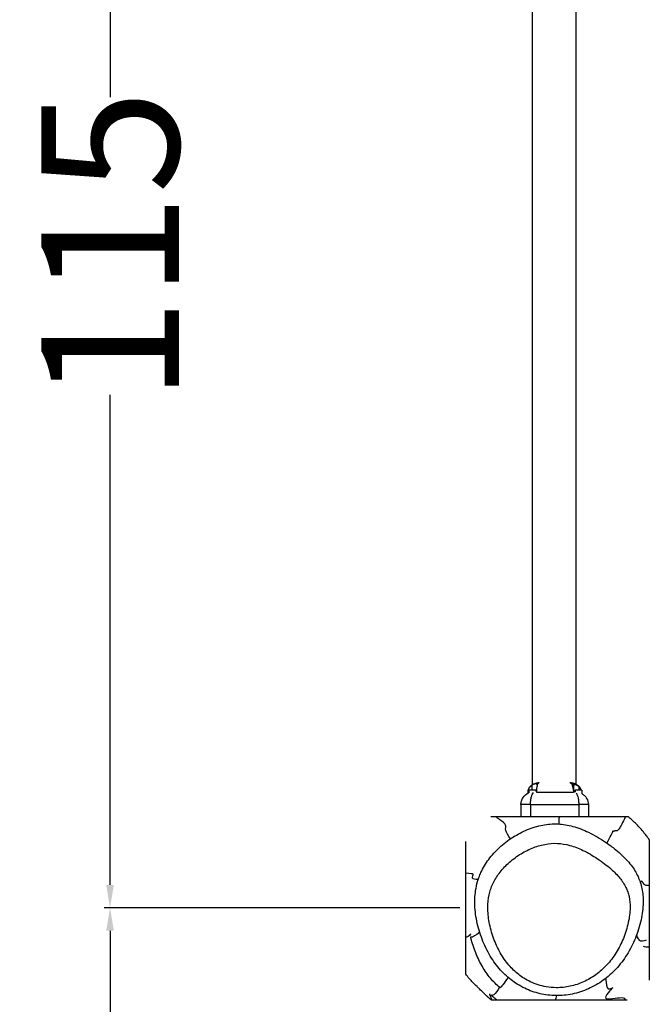
# Model space of a CAD drawing. Units: millimetres. Extents: x -391 to 657, y -964 to 812.
# Drawn here: x -251 to -197, y 183 to 269 of the extents above; entities that cross this region are included whole.
import ezdxf

# ---------------------------------------------------------------- set-up
doc = ezdxf.new("R2010")
doc.units = ezdxf.units.MM
doc.header["$MEASUREMENT"] = 0
for name, color, linetype, true_color in [('dim', 7, 'Continuous', 0x000000), ('Make2D$visible$lines', 7, 'Continuous', 0x000000), ('Make2D$visible$tangents', 7, 'Continuous', 0x000000)]:
    doc.layers.add(name, color=color, linetype=linetype, true_color=true_color)
doc.styles.add('Arial', font='txt')
doc.dimstyles.new('Default', dxfattribs={"dimtxt": 12, "dimasz": 2, "dimexe": 0.5, "dimexo": 0.5, "dimgap": 0.25, "dimtad": 0, "dimtoh": 1, "dimdec": 0, "dimzin": 1, "dimdsep": 46, "dimtxsty": 'Arial', "dimcen": 0.5, "dimadec": 0, "dimazin": 0, "dimtfac": 1, "dimtdec": 4, "dimtix": 1, "dimtmove": 1, "dimatfit": 3, "dimfxl": 0, "dimtolj": 1, "dimtzin": 1, "dimarcsym": 0})

# ---------------------------------------------------------------- blocks, each defined once
blk = doc.blocks.new('*D1')
at = {"layer": 'Defpoints', "color": 0}
for p in [(-212.519, 306.512), (-243.519, 191.131), (-212.519, 191.131)]:
    blk.add_point(p, dxfattribs=at)
at = {"layer": 'dim', "color": 0, "lineweight": -2}
for p, q in [((-213.019, 306.512), (-244.019, 306.512)), ((-243.519, 304.512), (-243.519, 261.791)), ((-243.519, 193.131), (-243.519, 235.851)), ((-213.019, 191.131), (-244.019, 191.131))]:
    blk.add_line(p, q, dxfattribs=at)
at = {"layer": 'dim', "color": 0}
for points in [[(-243.186, 304.512), (-243.853, 304.512), (-243.519, 306.512)], [(-243.853, 193.131), (-243.186, 193.131), (-243.519, 191.131)]]:
    blk.add_solid(points, dxfattribs=at)
at = {"layer": 'dim', "color": 0, "insert": (-243.519, 248.821), "char_height": 12, "attachment_point": 5, "rotation": 90, "style": 'Arial'}
blk.add_mtext('\\A1;115', dxfattribs=at)
blk = doc.blocks.new('*D4')
at = {"layer": 'Defpoints', "color": 0}
for p in [(-212.519, 191.131), (-243.519, -6.984), (-212.519, -6.984)]:
    blk.add_point(p, dxfattribs=at)
at = {"layer": 'dim', "color": 0, "lineweight": -2}
for p, q in [((-213.019, 191.131), (-244.019, 191.131)), ((-243.519, 189.131), (-243.519, 105.043)), ((-243.519, -4.984), (-243.519, 79.103)), ((-213.019, -6.984), (-244.019, -6.984))]:
    blk.add_line(p, q, dxfattribs=at)
at = {"layer": 'dim', "color": 0}
for points in [[(-243.186, 189.131), (-243.853, 189.131), (-243.519, 191.131)], [(-243.853, -4.984), (-243.186, -4.984), (-243.519, -6.984)]]:
    blk.add_solid(points, dxfattribs=at)
at = {"layer": 'dim', "color": 0, "insert": (-243.519, 92.073), "char_height": 12, "attachment_point": 5, "rotation": 90, "style": 'Arial'}
blk.add_mtext('\\A1;195', dxfattribs=at)

msp = doc.modelspace()

# ---------------------------------------------------------------- linework, layer by layer
at = {"layer": 'Make2D$visible$lines'}
for points, degree in [([(-206.695, 201.874), (-206.695, 249.058), (-206.695, 296.242)], 2), ([(-202.895, 201.902), (-202.895, 249.058), (-202.895, 296.214)], 2), ([(-203.208, 201.789), (-203.208, 201.783), (-203.208, 201.776)], 2), ([(-202.758, 201.808), (-202.754, 201.805), (-202.751, 201.802), (-202.747, 201.799)], 3), ([(-202.747, 201.799), (-202.744, 201.797), (-202.741, 201.794), (-202.738, 201.792)], 3), ([(-207.082, 201.217), (-207.082, 201.172), (-207.082, 201.127)], 2), ([(-207.079, 201.129), (-207.079, 201.173), (-207.079, 201.217)], 2), ([(-207.078, 201.375), (-207.078, 201.332), (-207.078, 201.289)], 2), ([(-207.012, 201.375), (-207.012, 201.268), (-207.012, 201.162)], 2), ([(-206.983, 201.577), (-206.979, 201.585), (-206.975, 201.592), (-206.971, 201.598)], 3), ([(-206.424, 201.375), (-206.424, 201.329), (-206.424, 201.283)], 2), ([(-202.985, 201.375), (-202.985, 201.31), (-202.985, 201.245)], 2), ([(-202.397, 201.375), (-202.397, 201.233), (-202.397, 201.091)], 2), ([(-206.872, 200.125), (-207.292, 200.125), (-207.712, 200.125)], 2), ([(-207.712, 200.125), (-207.712, 199.603), (-207.712, 199.08)], 2), ([(-206.872, 200.122), (-207.292, 200.122), (-207.712, 200.122)], 2), ([(-206.872, 200.125), (-204.772, 200.125), (-202.671, 200.125)], 2), ([(-206.872, 200.125), (-206.872, 199.603), (-206.872, 199.08)], 2), ([(-206.872, 200.122), (-204.772, 200.122), (-202.671, 200.122)], 2), ([(-201.831, 200.125), (-202.251, 200.125), (-202.671, 200.125)], 2), ([(-202.671, 200.125), (-202.671, 199.603), (-202.671, 199.08)], 2), ([(-201.831, 200.122), (-202.251, 200.122), (-202.671, 200.122)], 2), ([(-201.831, 200.125), (-201.831, 199.603), (-201.831, 199.08)], 2), ([(-210.331, 199.08), (-207.402, 199.08), (-204.473, 199.08)], 2), ([(-209.542, 198.808), (-209.68, 198.908), (-209.809, 199.001), (-209.902, 199.08)], 3), ([(-209.043, 198.34), (-209.108, 198.487), (-209.335, 198.657), (-209.542, 198.808)], 3), ([(-209.027, 197.871), (-209.072, 198.07), (-208.977, 198.194), (-209.043, 198.34)], 3), ([(-204.473, 199.08), (-203.009, 199.08), (-201.545, 199.08)], 2), ([(-201.545, 199.08), (-200.075, 199.08), (-198.605, 199.08)], 2), ([(-198.605, 199.08), (-198.831, 198.576), (-199.033, 198.194), (-199.15, 198.021)], 3), ([(-198.604, 199.08), (-198.488, 199.08), (-198.371, 199.08)], 2), ([(-208.621, 197.145), (-208.823, 197.435), (-208.985, 197.685), (-209.027, 197.871)], 3), ([(-200.228, 196.78), (-199.918, 197.316), (-199.692, 197.706), (-199.694, 197.833)], 3), ([(-199.467, 197.865), (-199.302, 197.889), (-199.277, 197.831), (-199.149, 198.02)], 3), ([(-212.519, 194.156), (-212.519, 195.539), (-212.519, 196.923)], 2), ([(-196.52, 197.064), (-196.52, 192.392), (-196.52, 187.72)], 2), ([(-212.51, 194.154), (-212.513, 194.155), (-212.516, 194.156), (-212.519, 194.156)], 3), ([(-212.519, 188.537), (-212.519, 191.346), (-212.519, 194.156)], 2), ([(-211.878, 194.066), (-211.911, 194.13), (-212.109, 194.077), (-212.51, 194.154)], 3), ([(-211.927, 193.719), (-211.978, 193.821), (-211.846, 194.002), (-211.878, 194.066)], 3), ([(-211.437, 193.587), (-211.691, 193.599), (-211.882, 193.627), (-211.927, 193.719)], 3), ([(-197.308, 193.361), (-197.258, 193.408), (-197.213, 193.425), (-197.197, 193.452)], 3), ([(-197.197, 193.452), (-197.178, 193.482), (-197.195, 193.524), (-197.147, 193.412)], 3), ([(-197.147, 193.412), (-197.098, 193.3), (-196.985, 193.034), (-196.527, 193.104)], 3), ([(-196.527, 193.104), (-196.525, 193.104), (-196.522, 193.104), (-196.52, 193.105)], 3), ([(-212.066, 188.856), (-212.078, 188.864), (-212.189, 188.651), (-212.519, 188.537)], 3), ([(-211.303, 189.001), (-211.666, 188.734), (-211.935, 188.55), (-212.039, 188.559)], 3), ([(-197.628, 188.769), (-197.546, 188.5), (-197.475, 188.297), (-197.291, 188.256)], 3), ([(-197.291, 188.256), (-197.09, 188.212), (-196.755, 188.36), (-196.768, 188.326)], 3), ([(-197.058, 187.79), (-196.95, 187.749), (-196.753, 187.728), (-196.52, 187.719)], 3), ([(-196.52, 187.719), (-196.52, 186.268), (-196.52, 184.817)], 2), ([(-208.823, 185.056), (-209.185, 184.548), (-209.45, 184.184), (-209.505, 184.157)], 3), ([(-200.327, 184.973), (-200.281, 184.509), (-200.241, 184.161), (-200.099, 184.083)], 3), ([(-209.575, 184.206), (-209.721, 183.972), (-209.922, 183.675), (-210.072, 183.557)], 3), ([(-199.721, 184.163), (-199.85, 184.026), (-200.44, 183.436), (-200.309, 183.256)], 3), ([(-200.099, 184.083), (-199.924, 183.987), (-199.592, 184.301), (-199.721, 184.163)], 3), ([(-210.205, 183.08), (-210.375, 183.382), (-210.45, 183.636), (-210.44, 183.642)], 3), ([(-210.072, 183.557), (-210.195, 183.461), (-210.284, 183.484), (-210.344, 183.531)], 3), ([(-209.774, 183.08), (-210.016, 183.08), (-210.259, 183.08)], 2), ([(-207.491, 183.08), (-208.632, 183.08), (-209.774, 183.08)], 2), ([(-204.612, 183.475), (-204.655, 183.33), (-204.696, 183.196), (-204.73, 183.081)], 3), ([(-198.443, 183.08), (-200.293, 183.08), (-202.142, 183.08)], 2), ([(-200.309, 183.256), (-200.178, 183.076), (-199.327, 183.306), (-198.94, 183.305)], 3), ([(-198.939, 183.305), (-198.695, 183.304), (-198.636, 183.212), (-198.662, 183.081)], 3)]:
    msp.add_open_spline(points, degree=degree, dxfattribs=at)
for points, weights, degree, knots in [([(-207.079, 201.217), (-207.079, 201.228), (-207.079, 201.239), (-207.078, 201.25), (-207.078, 201.265), (-207.077, 201.28), (-207.075, 201.295), (-207.074, 201.306), (-207.072, 201.316), (-207.071, 201.327), (-207.07, 201.336), (-207.068, 201.345), (-207.066, 201.354), (-207.065, 201.359), (-207.064, 201.364), (-207.063, 201.369), (-207.059, 201.387), (-207.055, 201.405), (-207.05, 201.423), (-207.042, 201.447), (-207.034, 201.47), (-207.024, 201.494), (-207.012, 201.522), (-206.999, 201.55), (-206.983, 201.577), (-206.964, 201.611), (-206.942, 201.643), (-206.918, 201.674), (-206.889, 201.71), (-206.857, 201.745), (-206.822, 201.776), (-206.799, 201.798), (-206.774, 201.818), (-206.748, 201.837)], [1, 1, 1, 1, 1, 1, 1, 1, 1, 1, 1, 1, 1, 1, 1, 1, 0.999488404848, 0.999488404848, 1, 0.999070677872, 0.999070677872, 1, 0.99864581489, 0.99864581489, 1, 0.998184180968, 0.998184180968, 1, 0.997782552038, 0.997782552038, 1, 0.998995632785, 0.998995632785, 1], 3, [0.016786, 0.016786, 0.016786, 0.016786, 0.0501777, 0.0501777, 0.0501777, 0.0957877, 0.0957877, 0.0957877, 0.1281167, 0.1281167, 0.1281167, 0.1562654, 0.1562654, 0.1562654, 0.1718467, 0.1718467, 0.1718467, 0.2277144, 0.2277144, 0.2277144, 0.3029325, 0.3029325, 0.3029325, 0.3964603, 0.3964603, 0.3964603, 0.5129742, 0.5129742, 0.5129742, 0.6532363, 0.6532363, 0.6532363, 0.748959, 0.748959, 0.748959, 0.748959]), ([(-206.748, 201.837), (-206.725, 201.854), (-206.701, 201.869), (-206.676, 201.884), (-206.638, 201.906), (-206.598, 201.924), (-206.557, 201.938), (-206.516, 201.953), (-206.473, 201.959), (-206.43, 201.958), (-206.4, 201.958), (-206.371, 201.948), (-206.347, 201.93), (-206.328, 201.915), (-206.314, 201.894), (-206.307, 201.87), (-206.305, 201.865), (-206.304, 201.859), (-206.303, 201.854)], [1, 0.99906401317, 0.99906401317, 1, 0.996571479522, 0.996571479522, 1, 0.98868078106, 0.98868078106, 1, 0.969005203241, 0.969005203241, 1, 0.968427819749, 0.968427819749, 1, 1, 1, 1], 3, [0, 0, 0, 0, 0.0862762, 0.0862762, 0.0862762, 0.2176747, 0.2176747, 0.2176747, 0.3464466, 0.3464466, 0.3464466, 0.4353815, 0.4353815, 0.4353815, 0.5089861, 0.5089861, 0.5089861, 0.5423403, 0.5423403, 0.5423403, 0.5423403]), ([(-206.303, 201.854), (-206.3, 201.838), (-206.298, 201.822), (-206.298, 201.805), (-206.298, 201.753), (-206.312, 201.692), (-206.33, 201.622)], [1, 0.996583437816, 0.996583437816, 1, 1, 1, 1], 3, [0, 0, 0, 0, 0.048919, 0.048919, 0.048919, 0.326298, 0.326298, 0.326298, 0.326298]), ([(-203.438, 202.045), (-203.387, 202.045), (-203.337, 202.041), (-203.287, 202.034), (-203.261, 202.03), (-203.234, 202.026), (-203.208, 202.02), (-203.181, 202.014), (-203.155, 202.008), (-203.129, 202), (-203.102, 201.993), (-203.076, 201.984), (-203.05, 201.974), (-203.025, 201.965), (-203, 201.955), (-202.975, 201.943), (-202.951, 201.932), (-202.927, 201.92), (-202.904, 201.907), (-202.88, 201.894), (-202.858, 201.881), (-202.836, 201.866), (-202.831, 201.863), (-202.826, 201.86), (-202.822, 201.856)], [1, 0.998636051694, 0.998636051694, 1, 0.999596158537, 0.999596158537, 1, 0.999572525557, 0.999572525557, 1, 0.999540386825, 0.999540386825, 1, 0.999526295202, 0.999526295202, 1, 0.999508910186, 0.999508910186, 1, 0.999482614175, 0.999482614175, 1, 1, 1, 1], 3, [0, 0, 0, 0, 0.1508711, 0.1508711, 0.1508711, 0.2315656, 0.2315656, 0.2315656, 0.3132578, 0.3132578, 0.3132578, 0.3958153, 0.3958153, 0.3958153, 0.4772735, 0.4772735, 0.4772735, 0.5573381, 0.5573381, 0.5573381, 0.6364884, 0.6364884, 0.6364884, 0.6480972, 0.6480972, 0.6480972, 0.6480972]), ([(-203.206, 201.773), (-203.207, 201.784), (-203.208, 201.795), (-203.208, 201.805), (-203.209, 201.833), (-203.203, 201.86), (-203.192, 201.886), (-203.177, 201.917), (-203.15, 201.938), (-203.116, 201.945), (-203.103, 201.948), (-203.089, 201.949), (-203.076, 201.949), (-203.06, 201.949), (-203.045, 201.948), (-203.03, 201.945), (-202.982, 201.936), (-202.937, 201.92), (-202.894, 201.897)], [1, 1, 1, 1, 0.983350257483, 0.983350257483, 1, 0.928429362992, 0.928429362992, 1, 0.995940457856, 0.995940457856, 1, 0.997518205956, 0.997518205956, 1, 0.992622934492, 0.992622934492, 1], 3, [0.0020209, 0.0020209, 0.0020209, 0.0020209, 0.0567823, 0.0567823, 0.0567823, 0.1395462, 0.1395462, 0.1395462, 0.2399233, 0.2399233, 0.2399233, 0.2797887, 0.2797887, 0.2797887, 0.326233, 0.326233, 0.326233, 0.4706912, 0.4706912, 0.4706912, 0.4706912]), ([(-203.071, 201.217), (-203.071, 201.228), (-203.071, 201.239), (-203.071, 201.25), (-203.071, 201.265), (-203.072, 201.28), (-203.073, 201.295), (-203.073, 201.305), (-203.074, 201.316), (-203.074, 201.326), (-203.075, 201.34), (-203.076, 201.354), (-203.077, 201.368), (-203.079, 201.387), (-203.081, 201.405), (-203.083, 201.424), (-203.085, 201.449), (-203.088, 201.474), (-203.091, 201.498), (-203.095, 201.529), (-203.098, 201.56), (-203.101, 201.589), (-203.104, 201.62), (-203.106, 201.652), (-203.106, 201.684), (-203.106, 201.688), (-203.106, 201.692), (-203.106, 201.696), (-203.105, 201.743), (-203.098, 201.784), (-203.081, 201.815), (-203.06, 201.853), (-203.025, 201.875), (-202.965, 201.877), (-202.915, 201.876), (-202.856, 201.855), (-202.797, 201.819), (-202.745, 201.787), (-202.698, 201.747), (-202.656, 201.702)], [1, 1, 1, 1, 1, 1, 1, 1, 1, 1, 1, 1, 1, 1, 1, 1, 1, 1, 1, 1, 1, 1, 0.999273596417, 0.999273596417, 1, 1, 1, 1, 1, 1, 1, 1, 1, 1, 1, 1, 1, 0.993551984062, 0.993551984062, 1], 3, [0.01661, 0.01661, 0.01661, 0.01661, 0.049648, 0.049648, 0.049648, 0.094779, 0.094779, 0.094779, 0.126791, 0.126791, 0.126791, 0.170176, 0.170176, 0.170176, 0.228648, 0.228648, 0.228648, 0.310469, 0.310469, 0.310469, 0.417879, 0.417879, 0.417879, 0.513545, 0.513545, 0.513545, 0.531401, 0.531401, 0.531401, 0.738321, 0.738321, 0.738321, 1.008398, 1.008398, 1.008398, 1.256063, 1.256063, 1.256063, 1.43966, 1.43966, 1.43966, 1.43966]), ([(-202.894, 201.897), (-202.887, 201.894), (-202.88, 201.89), (-202.874, 201.887), (-202.833, 201.864), (-202.794, 201.838), (-202.758, 201.808)], [1, 1, 1, 1, 0.997365850923, 0.997365850923, 1], 3, [0.7758906, 0.7758906, 0.7758906, 0.7758906, 0.8032571, 0.8032571, 0.8032571, 0.9434048, 0.9434048, 0.9434048, 0.9434048]), ([(-202.696, 201.753), (-202.67, 201.727), (-202.646, 201.7), (-202.624, 201.672), (-202.599, 201.64), (-202.577, 201.607), (-202.557, 201.572), (-202.551, 201.562), (-202.545, 201.551), (-202.54, 201.541)], [1, 0.998664610747, 0.998664610747, 1, 0.998143775172, 0.998143775172, 1, 1, 1, 1], 3, [0, 0, 0, 0, 0.1087564, 0.1087564, 0.1087564, 0.2287548, 0.2287548, 0.2287548, 0.2514403, 0.2514403, 0.2514403, 0.2514403]), ([(-202.656, 201.702), (-202.626, 201.668), (-202.599, 201.633), (-202.575, 201.594), (-202.556, 201.565), (-202.54, 201.535), (-202.526, 201.503), (-202.515, 201.478), (-202.506, 201.453), (-202.498, 201.428), (-202.494, 201.417), (-202.491, 201.406), (-202.488, 201.394)], [1, 0.99719666996, 0.99719666996, 1, 0.998324382621, 0.998324382621, 1, 0.998948581487, 0.998948581487, 1, 1, 1, 1], 3, [0, 0, 0, 0, 0.1351246, 0.1351246, 0.1351246, 0.238592, 0.238592, 0.238592, 0.3190474, 0.3190474, 0.3190474, 0.3546129, 0.3546129, 0.3546129, 0.3546129]), ([(-206.451, 201.394), (-206.448, 201.394), (-206.445, 201.394), (-206.443, 201.393), (-206.441, 201.393), (-206.426, 201.391), (-206.424, 201.375)], [1, 0.951184463648, 0.918640772747, 0.902368927296, 0.890165043208, 0.70908357129, 0.890165043208], 2, [0, 0, 0, 0.00675349, 0.00675349, 0.01025045, 0.01025045, 0.03707037, 0.03707037, 0.03707037]), ([(-203.1, 201.217), (-203.1, 201.227), (-203.1, 201.238), (-203.1, 201.249), (-203.101, 201.263), (-203.102, 201.278), (-203.103, 201.292), (-203.104, 201.303), (-203.105, 201.313), (-203.106, 201.323), (-203.108, 201.337), (-203.11, 201.35), (-203.112, 201.363), (-203.115, 201.381), (-203.119, 201.399), (-203.122, 201.416), (-203.127, 201.44), (-203.133, 201.463), (-203.139, 201.486)], [1, 1, 1, 1, 1, 1, 1, 1, 1, 1, 1, 1, 1, 1, 1, 1, 0.99985309338, 0.99985309338, 1], 3, [0.0161746, 0.0161746, 0.0161746, 0.0161746, 0.0483473, 0.0483473, 0.0483473, 0.0922803, 0.0922803, 0.0922803, 0.1234127, 0.1234127, 0.1234127, 0.1655298, 0.1655298, 0.1655298, 0.2220516, 0.2220516, 0.2220516, 0.2937784, 0.2937784, 0.2937784, 0.2937784]), ([(-202.54, 201.541), (-202.531, 201.523), (-202.523, 201.506), (-202.515, 201.488), (-202.506, 201.465), (-202.498, 201.441), (-202.491, 201.417), (-202.488, 201.41), (-202.486, 201.402), (-202.484, 201.394)], [1, 0.999482651014, 0.999482651014, 1, 0.999111385996, 0.999111385996, 1, 1, 1, 1], 3, [0, 0, 0, 0, 0.0584516, 0.0584516, 0.0584516, 0.1328043, 0.1328043, 0.1328043, 0.1578094, 0.1578094, 0.1578094, 0.1578094]), ([(-202.424, 201.394), (-202.421, 201.394), (-202.418, 201.394), (-202.416, 201.393), (-202.414, 201.393), (-202.399, 201.391), (-202.397, 201.375)], [1, 0.951184463648, 0.918640772747, 0.902368927296, 0.890165043208, 0.709083571238, 0.890165043208], 2, [0, 0, 0, 0.00675349, 0.00675349, 0.01025045, 0.01025045, 0.03707037, 0.03707037, 0.03707037]), ([(-209.774, 183.08), (-209.924, 183.197), (-210.074, 183.315), (-210.222, 183.434), (-210.267, 183.47), (-210.308, 183.502), (-210.344, 183.531)], [1, 0.999983866378, 0.999983866378, 1, 1, 1, 1], 3, [0, 0, 0, 0, 0.571327, 0.571327, 0.571327, 2.356003, 2.356003, 2.356003, 2.356003])]:
    msp.add_rational_spline(points, weights, degree=degree, knots=knots, dxfattribs=at)
for points, knots in [([(-206.707, 201.866), (-206.686, 201.88), (-206.642, 201.907), (-206.549, 201.955), (-206.373, 202.021), (-206.213, 202.044), (-206.106, 202.045)], [0, 0, 0, 0, 0.0752124, 0.1552299, 0.3149989, 0.6364804, 0.6364804, 0.6364804, 0.6364804]), ([(-203.139, 201.488), (-203.145, 201.511), (-203.151, 201.532), (-203.18, 201.636), (-203.2, 201.709), (-203.206, 201.771)], [0.2903246, 0.2903246, 0.2903246, 0.2903246, 0.3684098, 0.3684098, 0.6786554, 0.6786554, 0.6786554, 0.6786554]), ([(-202.738, 201.792), (-202.732, 201.786), (-202.725, 201.78), (-202.719, 201.774), (-202.711, 201.767), (-202.704, 201.76), (-202.696, 201.753)], [0.02878675, 0.02878675, 0.02878675, 0.02878675, 0.05757351, 0.05757351, 0.05757351, 0.09207709, 0.09207709, 0.09207709, 0.09207709]), ([(-207.712, 200.125), (-207.712, 200.179), (-207.704, 200.285), (-207.655, 200.495), (-207.485, 200.848), (-207.217, 201.069), (-207.012, 201.162)], [0, 0, 0, 0, 0.160236, 0.318979, 0.645392, 1.321602, 1.321602, 1.321602, 1.321602]), ([(-207.012, 201.375), (-207.012, 201.382), (-207.007, 201.387), (-206.999, 201.392), (-206.984, 201.394), (-206.984, 201.394)], [0, 0, 0, 0, 0.02803953, 0.02803953, 0.03806125, 0.03806125, 0.03806125, 0.03806125]), ([(-206.451, 201.394), (-206.451, 201.394), (-206.465, 201.394), (-206.542, 201.394), (-206.718, 201.394), (-206.927, 201.394), (-206.984, 201.394), (-206.984, 201.394)], [0.762405, 0.762405, 0.762405, 0.762405, 0.945367, 1.143607, 1.524809, 1.906012, 2.287214, 2.287214, 2.287214, 2.287214]), ([(-206.872, 200.125), (-206.872, 200.181), (-206.869, 200.291), (-206.852, 200.503), (-206.813, 200.745), (-206.738, 200.993), (-206.664, 201.131), (-206.621, 201.185)], [0, 0, 0, 0, 0.165341, 0.329783, 0.639027, 0.899841, 1.105367, 1.105367, 1.105367, 1.105367]), ([(-206.33, 201.622), (-206.334, 201.577), (-206.34, 201.527), (-206.355, 201.393), (-206.364, 201.307), (-206.364, 201.217)], [0.5901729, 0.5901729, 0.5901729, 0.5901729, 0.7672233, 0.7672233, 1.0370985, 1.0370985, 1.0370985, 1.0370985]), ([(-202.985, 201.375), (-202.985, 201.382), (-202.98, 201.387), (-202.972, 201.392), (-202.957, 201.394), (-202.957, 201.394)], [0, 0, 0, 0, 0.02803953, 0.02803953, 0.03806125, 0.03806125, 0.03806125, 0.03806125]), ([(-202.424, 201.394), (-202.424, 201.394), (-202.438, 201.394), (-202.515, 201.394), (-202.691, 201.394), (-202.9, 201.394), (-202.957, 201.394), (-202.957, 201.394)], [0.762405, 0.762405, 0.762405, 0.762405, 0.945367, 1.143607, 1.524809, 1.906012, 2.287214, 2.287214, 2.287214, 2.287214]), ([(-202.895, 201.148), (-202.876, 201.121), (-202.842, 201.061), (-202.781, 200.919), (-202.723, 200.709), (-202.681, 200.428), (-202.671, 200.229), (-202.671, 200.125)], [0, 0, 0, 0, 0.097123, 0.207284, 0.461152, 0.749556, 1.059186, 1.059186, 1.059186, 1.059186]), ([(-202.397, 201.091), (-202.355, 201.065), (-202.273, 201.009), (-202.124, 200.877), (-201.913, 200.606), (-201.831, 200.316), (-201.831, 200.125)], [0, 0, 0, 0, 0.146368, 0.297113, 0.597213, 1.169257, 1.169257, 1.169257, 1.169257]), ([(-212.519, 185.349), (-212.519, 185.341), (-212.519, 185.39), (-212.519, 185.5), (-212.519, 185.621), (-212.519, 185.83), (-212.519, 186.415), (-212.519, 186.658), (-212.519, 187.274), (-212.519, 187.627), (-212.519, 188.049), (-212.519, 188.162), (-212.519, 188.278), (-212.519, 188.397), (-212.519, 188.443), (-212.519, 188.49), (-212.519, 188.537)], [23.769921, 23.769921, 23.769921, 23.769921, 44.289519, 44.289519, 44.289519, 66.239696, 66.239696, 77.363595, 77.363595, 88.6575, 88.6575, 88.6575, 91.684042, 91.684042, 91.684042, 92.851601, 92.851601, 92.851601, 92.851601]), ([(-209.515, 184.157), (-209.528, 184.168), (-209.531, 184.17), (-209.537, 184.175), (-209.54, 184.178), (-209.545, 184.181), (-209.691, 184.3), (-209.98, 184.561), (-210.518, 185.15), (-211.114, 186.018), (-211.678, 187.194), (-211.952, 188.047), (-212.063, 188.486), (-212.072, 188.524), (-212.081, 188.561), (-212.09, 188.599)], [0, 0, 0, 0, 0.022229, 0.022229, 0.05377, 0.05377, 0.05377, 0.620568, 1.228322, 2.454418, 3.784518, 5.150694, 5.150694, 5.150694, 5.317752, 5.317752, 5.317752, 5.317752]), ([(-210.923, 183.669), (-211.059, 183.801), (-211.264, 183.999), (-211.59, 184.317), (-212.001, 184.731), (-212.323, 185.098), (-212.519, 185.348)], [0, 0, 0, 0, 0.569536, 0.855146, 1.365561, 2.319556, 2.319556, 2.319556, 2.319556]), ([(-209.513, 184.156), (-209.513, 184.156), (-209.513, 184.157), (-209.511, 184.155), (-209.514, 184.157), (-209.512, 184.155), (-209.513, 184.156), (-209.513, 184.156), (-209.512, 184.155), (-209.513, 184.156), (-209.514, 184.157), (-209.511, 184.155), (-209.514, 184.157), (-209.512, 184.155), (-209.513, 184.156), (-209.514, 184.157), (-209.513, 184.156), (-209.512, 184.155), (-209.514, 184.157), (-209.513, 184.156), (-209.512, 184.155), (-209.514, 184.157), (-209.513, 184.156), (-209.512, 184.155), (-209.514, 184.157), (-209.514, 184.156), (-209.512, 184.155), (-209.514, 184.156), (-209.514, 184.157), (-209.512, 184.155), (-209.513, 184.156), (-209.514, 184.156), (-209.514, 184.157), (-209.514, 184.157)], [0, 0, 0, 0, 0.0003637, 0.00168961, 0.00340089, 0.00438807, 0.00539912, 0.0061145, 0.00703401, 0.00780466, 0.00857579, 0.01020804, 0.01128356, 0.01220057, 0.01291393, 0.01392226, 0.01474263, 0.01528309, 0.016611, 0.01727144, 0.01798319, 0.01925908, 0.0199693, 0.02063003, 0.02183022, 0.02233168, 0.02331077, 0.02431409, 0.02502377, 0.02593576, 0.02677386, 0.02711886, 0.02738948, 0.02738948, 0.02738948, 0.02738948]), ([(-209.512, 184.156), (-209.512, 184.156), (-209.512, 184.156), (-209.512, 184.156), (-209.511, 184.155), (-209.513, 184.157), (-209.51, 184.154), (-209.513, 184.157), (-209.512, 184.155), (-209.511, 184.155), (-209.512, 184.156), (-209.512, 184.156), (-209.511, 184.155), (-209.512, 184.156), (-209.513, 184.157), (-209.51, 184.155), (-209.514, 184.157), (-209.511, 184.155), (-209.512, 184.156), (-209.513, 184.156), (-209.512, 184.156), (-209.511, 184.155), (-209.513, 184.157), (-209.512, 184.156), (-209.511, 184.155), (-209.512, 184.156), (-209.513, 184.157), (-209.511, 184.155), (-209.513, 184.156), (-209.513, 184.156), (-209.513, 184.156)], [0, 0, 0, 0, 0.00039798, 0.00098925, 0.00174765, 0.00348769, 0.00489892, 0.00592794, 0.00676645, 0.00731896, 0.00849502, 0.00900865, 0.00994406, 0.01072728, 0.01144365, 0.01283154, 0.01451764, 0.01545095, 0.01623252, 0.0170146, 0.01778212, 0.01833212, 0.01963002, 0.02017872, 0.02094583, 0.02172573, 0.02250614, 0.02382066, 0.02492704, 0.02516897, 0.02516897, 0.02516897, 0.02516897]), ([(-209.511, 184.156), (-209.511, 184.156), (-209.511, 184.156), (-209.51, 184.156), (-209.51, 184.155), (-209.512, 184.157), (-209.51, 184.155), (-209.51, 184.156), (-209.512, 184.157), (-209.509, 184.155), (-209.512, 184.157), (-209.511, 184.156), (-209.51, 184.155), (-209.512, 184.157), (-209.51, 184.155), (-209.511, 184.156), (-209.511, 184.156), (-209.51, 184.155), (-209.512, 184.157), (-209.511, 184.156), (-209.51, 184.155), (-209.512, 184.157), (-209.51, 184.155), (-209.512, 184.156), (-209.511, 184.156), (-209.51, 184.155), (-209.512, 184.157), (-209.511, 184.155), (-209.511, 184.155), (-209.512, 184.157), (-209.51, 184.155), (-209.512, 184.157), (-209.511, 184.155), (-209.511, 184.155), (-209.512, 184.156), (-209.512, 184.156)], [0, 0, 0, 0, 0.0004035, 0.00100861, 0.00178275, 0.00321382, 0.00425354, 0.00531401, 0.00622808, 0.00739969, 0.00866485, 0.00953676, 0.01027973, 0.01167318, 0.01284181, 0.01406938, 0.01481005, 0.01584631, 0.01722277, 0.01814142, 0.01883203, 0.02016119, 0.02137024, 0.0226981, 0.02338702, 0.02430437, 0.02567713, 0.02670791, 0.02744509, 0.0286664, 0.02975932, 0.03108316, 0.03176987, 0.03367717, 0.03409261, 0.03409261, 0.03409261, 0.03409261]), ([(-209.505, 184.157), (-209.506, 184.157), (-209.506, 184.158), (-209.505, 184.157), (-209.506, 184.158), (-209.505, 184.157), (-209.506, 184.158), (-209.505, 184.157), (-209.506, 184.158), (-209.505, 184.157), (-209.506, 184.158), (-209.505, 184.157), (-209.506, 184.158), (-209.505, 184.157), (-209.506, 184.158), (-209.505, 184.157), (-209.506, 184.158), (-209.505, 184.157), (-209.507, 184.158), (-209.505, 184.157), (-209.507, 184.158), (-209.505, 184.157), (-209.507, 184.158), (-209.505, 184.156), (-209.507, 184.158), (-209.505, 184.156), (-209.507, 184.158), (-209.505, 184.156), (-209.507, 184.158), (-209.505, 184.156), (-209.507, 184.158), (-209.505, 184.156), (-209.507, 184.158), (-209.505, 184.156), (-209.507, 184.158), (-209.505, 184.156), (-209.507, 184.158), (-209.505, 184.156), (-209.507, 184.158), (-209.506, 184.156), (-209.507, 184.158), (-209.506, 184.156), (-209.507, 184.158), (-209.506, 184.156), (-209.507, 184.158), (-209.506, 184.156), (-209.507, 184.157), (-209.506, 184.156), (-209.507, 184.157), (-209.506, 184.156), (-209.507, 184.157), (-209.506, 184.156), (-209.507, 184.157), (-209.506, 184.156), (-209.507, 184.157), (-209.506, 184.156), (-209.507, 184.157), (-209.506, 184.156), (-209.507, 184.157), (-209.506, 184.156), (-209.508, 184.157), (-209.506, 184.156), (-209.508, 184.157), (-209.506, 184.156), (-209.508, 184.157), (-209.506, 184.156), (-209.508, 184.157), (-209.506, 184.156), (-209.508, 184.157), (-209.506, 184.156), (-209.508, 184.157), (-209.506, 184.156), (-209.508, 184.157), (-209.506, 184.156), (-209.508, 184.157), (-209.506, 184.156), (-209.508, 184.157), (-209.506, 184.156), (-209.508, 184.157), (-209.506, 184.156), (-209.508, 184.157), (-209.506, 184.156), (-209.508, 184.157), (-209.507, 184.156), (-209.508, 184.157), (-209.507, 184.156), (-209.508, 184.157), (-209.507, 184.156), (-209.508, 184.157), (-209.507, 184.156), (-209.508, 184.157), (-209.507, 184.156), (-209.508, 184.157), (-209.507, 184.156), (-209.508, 184.157), (-209.507, 184.156), (-209.508, 184.157), (-209.507, 184.156), (-209.508, 184.157), (-209.507, 184.156), (-209.508, 184.157), (-209.507, 184.156), (-209.508, 184.157), (-209.507, 184.156), (-209.508, 184.157), (-209.507, 184.156), (-209.509, 184.157), (-209.507, 184.156), (-209.509, 184.157), (-209.507, 184.156), (-209.509, 184.157), (-209.507, 184.156), (-209.509, 184.157), (-209.507, 184.156), (-209.509, 184.157), (-209.507, 184.156), (-209.509, 184.157), (-209.507, 184.156), (-209.509, 184.157), (-209.507, 184.156), (-209.509, 184.157), (-209.507, 184.156), (-209.509, 184.157), (-209.507, 184.156), (-209.509, 184.157), (-209.507, 184.156), (-209.509, 184.157), (-209.507, 184.156), (-209.509, 184.157), (-209.508, 184.156), (-209.509, 184.157), (-209.508, 184.156), (-209.509, 184.157), (-209.508, 184.156), (-209.509, 184.157), (-209.508, 184.156), (-209.509, 184.157), (-209.508, 184.156), (-209.509, 184.157), (-209.508, 184.156), (-209.509, 184.157), (-209.508, 184.156), (-209.509, 184.157), (-209.508, 184.156), (-209.509, 184.157), (-209.508, 184.156), (-209.509, 184.157), (-209.508, 184.156), (-209.509, 184.157), (-209.508, 184.155), (-209.509, 184.157), (-209.508, 184.155), (-209.509, 184.157), (-209.508, 184.155), (-209.51, 184.157), (-209.508, 184.155), (-209.51, 184.157), (-209.508, 184.155), (-209.51, 184.157), (-209.508, 184.155), (-209.51, 184.157), (-209.508, 184.155), (-209.51, 184.157), (-209.508, 184.155), (-209.51, 184.157), (-209.508, 184.155), (-209.51, 184.157), (-209.508, 184.155), (-209.51, 184.157), (-209.508, 184.155), (-209.51, 184.157), (-209.508, 184.155), (-209.51, 184.157), (-209.508, 184.155), (-209.51, 184.157), (-209.508, 184.155), (-209.51, 184.157), (-209.508, 184.155), (-209.51, 184.157), (-209.509, 184.155), (-209.51, 184.157), (-209.509, 184.155), (-209.51, 184.157), (-209.509, 184.155), (-209.51, 184.157), (-209.509, 184.155), (-209.51, 184.157), (-209.509, 184.155), (-209.51, 184.157), (-209.509, 184.155), (-209.51, 184.157), (-209.509, 184.155), (-209.51, 184.156), (-209.509, 184.155), (-209.511, 184.157), (-209.508, 184.155), (-209.51, 184.156), (-209.51, 184.156), (-209.51, 184.156), (-209.51, 184.156), (-209.51, 184.156)], [0, 0, 0, 0, 0.000378, 0.0011117, 0.001867, 0.0026005, 0.0033555, 0.0040886, 0.0048434, 0.0055763, 0.0063308, 0.0070633, 0.0078176, 0.0085498, 0.0093038, 0.0100357, 0.0107894, 0.011521, 0.0122745, 0.0130057, 0.0137589, 0.0144899, 0.0152428, 0.0159735, 0.0167261, 0.0174565, 0.0182089, 0.0189389, 0.019691, 0.0204208, 0.0211726, 0.021902, 0.0226536, 0.0233827, 0.024134, 0.0248628, 0.0256138, 0.0263423, 0.027093, 0.0278212, 0.0285716, 0.0292995, 0.0300496, 0.0307772, 0.031527, 0.0322543, 0.0330039, 0.0337308, 0.0344801, 0.0352067, 0.0359557, 0.036682, 0.0374307, 0.0381567, 0.0389051, 0.0396308, 0.040379, 0.0411043, 0.0418522, 0.0425772, 0.0433248, 0.0440494, 0.0447967, 0.0455211, 0.0462681, 0.0469922, 0.0477389, 0.0484626, 0.049209, 0.0499324, 0.0506786, 0.0514016, 0.0521475, 0.0528702, 0.0536158, 0.0543382, 0.0550834, 0.0558055, 0.0565505, 0.0572723, 0.0580169, 0.0587384, 0.0594827, 0.0602038, 0.0609479, 0.0616687, 0.0624125, 0.0631329, 0.0638764, 0.0645965, 0.0653397, 0.0660595, 0.0668024, 0.0675218, 0.0682644, 0.0689835, 0.0697258, 0.0704446, 0.0711865, 0.071905, 0.0726467, 0.0733648, 0.0741062, 0.0748239, 0.075565, 0.0762824, 0.0770232, 0.0777403, 0.0784808, 0.0791975, 0.0799377, 0.0806541, 0.081394, 0.0821101, 0.0828496, 0.0835653, 0.0843046, 0.08502, 0.0857589, 0.086474, 0.0872126, 0.0879273, 0.0886656, 0.08938, 0.090118, 0.0908321, 0.0915698, 0.0922835, 0.0930208, 0.0937342, 0.0944713, 0.0951843, 0.095921, 0.0966337, 0.0973701, 0.0980824, 0.0988186, 0.0995305, 0.1002664, 0.100978, 0.1017135, 0.1024247, 0.1031599, 0.1038709, 0.1046057, 0.1053163, 0.1060509, 0.1067611, 0.1074953, 0.1082052, 0.1089391, 0.1096487, 0.1103822, 0.1110914, 0.1118247, 0.1125335, 0.1132665, 0.113975, 0.1147076, 0.1154157, 0.116148, 0.1168558, 0.1175878, 0.1182952, 0.1190269, 0.119734, 0.1204653, 0.121172, 0.1219031, 0.1226094, 0.1233401, 0.1240461, 0.1247765, 0.1254821, 0.1262122, 0.1269175, 0.1276472, 0.1283521, 0.1290815, 0.1297861, 0.1305152, 0.1312194, 0.1319481, 0.132652, 0.1333804, 0.1340839, 0.134812, 0.1355151, 0.1362429, 0.1369721, 0.1376731, 0.1383755, 0.1391026, 0.1398047, 0.1408952, 0.142298, 0.1435735, 0.1437121, 0.1437469, 0.1437549, 0.1437549, 0.1437549, 0.1437549]), ([(-202.142, 183.08), (-202.157, 183.08), (-202.194, 183.08), (-202.324, 183.08), (-203.14, 183.08), (-203.925, 183.08), (-204.618, 183.08), (-204.653, 183.08), (-204.69, 183.08), (-204.73, 183.08), (-204.732, 183.08), (-204.734, 183.08), (-204.743, 183.08), (-204.751, 183.08), (-204.76, 183.08), (-204.768, 183.08), (-205.676, 183.08), (-206.583, 183.08), (-207.491, 183.08)], [0, 0, 0, 0, 0.021942, 0.113726, 0.390512, 2.472134, 2.472134, 2.472134, 2.582905, 2.582905, 2.582905, 2.59481, 2.59481, 2.59481, 2.618588, 2.618588, 2.618588, 5.345267, 5.345267, 5.345267, 5.345267])]:
    msp.add_open_spline(points, degree=3, knots=knots, dxfattribs=at)
for points, weights in [([(-207.082, 201.217), (-207.082, 201.337), (-207.042, 201.451)], [1, 0.985678687358, 1]), ([(-207.079, 201.375), (-207.077, 201.392), (-207.06, 201.393)], [1, 0.750213973206, 1]), ([(-203.023, 201.267), (-203.003, 201.258), (-202.985, 201.245)], [1, 0.995050895078, 1]), ([(-204.386, 198.435), (-204.369, 198.757), (-204.358, 199.08)], [1, 0.999973023029, 1]), ([(-196.52, 197.064), (-197.306, 198.2), (-198.371, 199.08)], [1, 0.990591772814, 1]), ([(-199.696, 197.812), (-199.582, 197.844), (-199.467, 197.865)], [1, 0.998774539149, 1]), ([(-212.039, 188.559), (-212.078, 188.561), (-212.089, 188.599)], [1, 0.819864167671, 1]), ([(-210.923, 183.669), (-210.604, 183.359), (-210.259, 183.08)], [1, 0.998948114923, 1])]:
    msp.add_rational_spline(points, weights, degree=2, dxfattribs=at)
at = {"layer": 'Make2D$visible$tangents'}
for points in [[(-206.748, 201.837), (-206.748, 201.616), (-206.748, 201.394)], [(-202.656, 201.702), (-202.656, 201.548), (-202.656, 201.394)], [(-207.079, 201.217), (-207.081, 201.217), (-207.082, 201.217)], [(-207.064, 201.375), (-207.071, 201.375), (-207.078, 201.375)], [(-206.424, 201.375), (-206.718, 201.375), (-207.012, 201.375)], [(-206.364, 201.217), (-204.742, 201.217), (-203.121, 201.217)], [(-203.1, 201.217), (-203.11, 201.217), (-203.121, 201.217)], [(-203.071, 201.217), (-203.085, 201.217), (-203.1, 201.217)], [(-202.397, 201.375), (-202.691, 201.375), (-202.985, 201.375)]]:
    msp.add_open_spline(points, degree=2, dxfattribs=at)
for points, weights, degree, knots in [([(-206.303, 201.854), (-206.301, 201.858), (-206.299, 201.862), (-206.297, 201.866), (-206.29, 201.88), (-206.282, 201.894), (-206.274, 201.907), (-206.267, 201.92), (-206.259, 201.932), (-206.251, 201.943), (-206.243, 201.954), (-206.234, 201.964), (-206.226, 201.974), (-206.217, 201.984), (-206.209, 201.992), (-206.199, 202), (-206.191, 202.007), (-206.182, 202.014), (-206.173, 202.02), (-206.165, 202.025), (-206.156, 202.03), (-206.147, 202.034), (-206.133, 202.04), (-206.12, 202.043), (-206.106, 202.045)], [1, 1, 1, 1, 0.999533015574, 0.999533015574, 1, 0.999361595479, 0.999361595479, 1, 0.999094350063, 0.999094350063, 1, 0.998695746408, 0.998695746408, 1, 0.998219668109, 0.998219668109, 1, 0.997641843229, 0.997641843229, 1, 0.992688111315, 0.992688111315, 1], 3, [0.482915, 0.482915, 0.482915, 0.482915, 0.497626, 0.497626, 0.497626, 0.5445282, 0.5445282, 0.5445282, 0.5878319, 0.5878319, 0.5878319, 0.627849, 0.627849, 0.627849, 0.6645954, 0.6645954, 0.6645954, 0.6976359, 0.6976359, 0.6976359, 0.7276294, 0.7276294, 0.7276294, 0.7701811, 0.7701811, 0.7701811, 0.7701811]), ([(-203.438, 202.045), (-203.423, 202.043), (-203.41, 202.04), (-203.397, 202.034), (-203.387, 202.03), (-203.379, 202.025), (-203.37, 202.02), (-203.361, 202.014), (-203.352, 202.007), (-203.344, 202), (-203.334, 201.992), (-203.326, 201.984), (-203.318, 201.974), (-203.309, 201.964), (-203.3, 201.954), (-203.292, 201.943), (-203.284, 201.932), (-203.276, 201.92), (-203.269, 201.907), (-203.261, 201.894), (-203.253, 201.88), (-203.246, 201.866), (-203.231, 201.836), (-203.218, 201.804), (-203.206, 201.771)], [1, 0.992690619672, 0.992690619672, 1, 0.997640932276, 0.997640932276, 1, 0.998220122442, 0.998220122442, 1, 0.998695552516, 0.998695552516, 1, 0.999094612644, 0.999094612644, 1, 0.999361387776, 0.999361387776, 1, 0.999533197764, 0.999533197764, 1, 0.998812981224, 0.998812981224, 1], 3, [0, 0, 0, 0, 0.042685, 0.042685, 0.042685, 0.0727645, 0.0727645, 0.0727645, 0.1059027, 0.1059027, 0.1059027, 0.1427555, 0.1427555, 0.1427555, 0.1828903, 0.1828903, 0.1828903, 0.2263206, 0.2263206, 0.2263206, 0.2733595, 0.2733595, 0.2733595, 0.3752148, 0.3752148, 0.3752148, 0.3752148]), ([(-203.206, 201.771), (-203.189, 201.722), (-203.175, 201.672), (-203.163, 201.623), (-203.153, 201.572), (-203.145, 201.531), (-203.139, 201.488)], [1, 0.999023889346, 1, 0.999407174172, 1, 0.999692344123, 1], 2, [0, 0, 0, 0.1042064, 0.1042064, 0.2061874, 0.2061874, 0.291271, 0.291271, 0.291271])]:
    msp.add_rational_spline(points, weights, degree=degree, knots=knots, dxfattribs=at)
for points, knots in [([(-203.139, 201.488), (-203.136, 201.463), (-203.133, 201.439), (-203.131, 201.415), (-203.129, 201.397), (-203.128, 201.379), (-203.126, 201.361), (-203.125, 201.348), (-203.125, 201.335), (-203.124, 201.321), (-203.123, 201.311), (-203.123, 201.301), (-203.123, 201.291), (-203.122, 201.277), (-203.122, 201.262), (-203.121, 201.248), (-203.121, 201.238), (-203.121, 201.227), (-203.121, 201.217)], [0.7850946, 0.7850946, 0.7850946, 0.7850946, 0.8321931, 0.8321931, 0.8321931, 0.8660301, 0.8660301, 0.8660301, 0.8911832, 0.8911832, 0.8911832, 0.9097583, 0.9097583, 0.9097583, 0.9359521, 0.9359521, 0.9359521, 0.9551335, 0.9551335, 0.9551335, 0.9551335]), ([(-204.489, 198.44), (-204.929, 198.458), (-205.834, 198.383), (-207.168, 197.979), (-208.451, 197.308), (-209.595, 196.429), (-210.539, 195.39), (-211.087, 194.483), (-211.416, 193.687), (-211.603, 193.036), (-211.704, 192.344), (-211.751, 191.389), (-211.633, 190.138), (-211.278, 188.841), (-210.863, 187.818), (-210.38, 186.873), (-209.658, 185.828), (-208.788, 184.988), (-208.014, 184.451), (-207.189, 183.997), (-206.059, 183.598), (-204.646, 183.421), (-203.207, 183.571), (-201.806, 184.029), (-200.512, 184.771), (-199.373, 185.782), (-198.426, 187.032), (-197.691, 188.483), (-197.205, 190.027), (-197.013, 191.491), (-197.099, 192.601), (-197.291, 193.345), (-197.57, 194.05), (-198.102, 194.909), (-198.851, 195.703), (-199.623, 196.352), (-200.548, 197.018), (-201.726, 197.716), (-203.126, 198.266), (-204.048, 198.422), (-204.489, 198.44)], [0, 0, 0, 0, 1.321602, 2.7062, 4.1603, 5.649644, 7.019009, 8.351963, 8.813465, 9.598993, 10.378904, 10.909799, 12.463322, 14.132518, 14.93117, 15.772916, 17.311201, 18.724906, 19.382108, 20.133462, 21.546242, 22.955027, 24.380273, 25.859943, 27.354754, 28.829256, 30.407354, 32.036885, 33.691251, 35.2485, 36.444252, 37.01322, 37.548634, 38.713469, 40.027458, 40.808126, 41.738725, 43.446459, 44.907638, 46.231927, 46.231927, 46.231927, 46.231927]), ([(-204.533, 196.749), (-204.896, 196.763), (-205.65, 196.698), (-206.765, 196.356), (-207.848, 195.788), (-208.822, 195.044), (-209.616, 194.178), (-210.098, 193.389), (-210.356, 192.743), (-210.537, 192.068), (-210.629, 191.101), (-210.5, 189.824), (-210.13, 188.486), (-209.558, 187.221), (-208.816, 186.141), (-208.081, 185.425), (-207.428, 184.973), (-206.651, 184.548), (-205.697, 184.241), (-204.51, 184.13), (-203.399, 184.254), (-202.228, 184.646), (-201.14, 185.274), (-200.175, 186.139), (-199.369, 187.216), (-198.74, 188.466), (-198.322, 189.793), (-198.159, 191.029), (-198.232, 191.936), (-198.392, 192.521), (-198.629, 193.081), (-199.094, 193.779), (-199.75, 194.44), (-200.423, 194.986), (-201.224, 195.55), (-202.221, 196.135), (-203.399, 196.6), (-204.169, 196.734), (-204.533, 196.749)], [0, 0, 0, 0, 1.090192, 2.255614, 3.483006, 4.743202, 5.919031, 6.994586, 7.500649, 8.001119, 9.087499, 10.401563, 11.834082, 13.239033, 14.554034, 15.744979, 16.30407, 16.931792, 18.398982, 19.282556, 20.495316, 21.729641, 22.971188, 24.243436, 25.597388, 26.989554, 28.428541, 29.755242, 30.711492, 31.141361, 31.572194, 32.52967, 33.643295, 34.357375, 35.127483, 36.582306, 37.817449, 38.911454, 38.911454, 38.911454, 38.911454])]:
    msp.add_open_spline(points, degree=3, knots=knots, dxfattribs=at)

# ---------------------------------------------------------------- dimensions: what is measured, and where the dimension line sits
at = {"layer": 'dim'}
dim = msp.add_linear_dim(base=(-243.519, 191.131), p1=(-212.519, 306.512), p2=(-212.519, 191.131), angle=90, dimstyle='Default', dxfattribs=at)
dim.commit()
dim.dimension.update_dxf_attribs({"geometry": '*D1', "text_midpoint": (-243.519, 248.821)})
dim = msp.add_linear_dim(base=(-243.519, -6.984), p1=(-212.519, 191.131), p2=(-212.519, -6.984), angle=90, text='195', dimstyle='Default', dxfattribs=at)
dim.commit()
dim.dimension.update_dxf_attribs({"geometry": '*D4', "text_midpoint": (-243.519, 92.073)})

doc.saveas('drawing.dxf')
